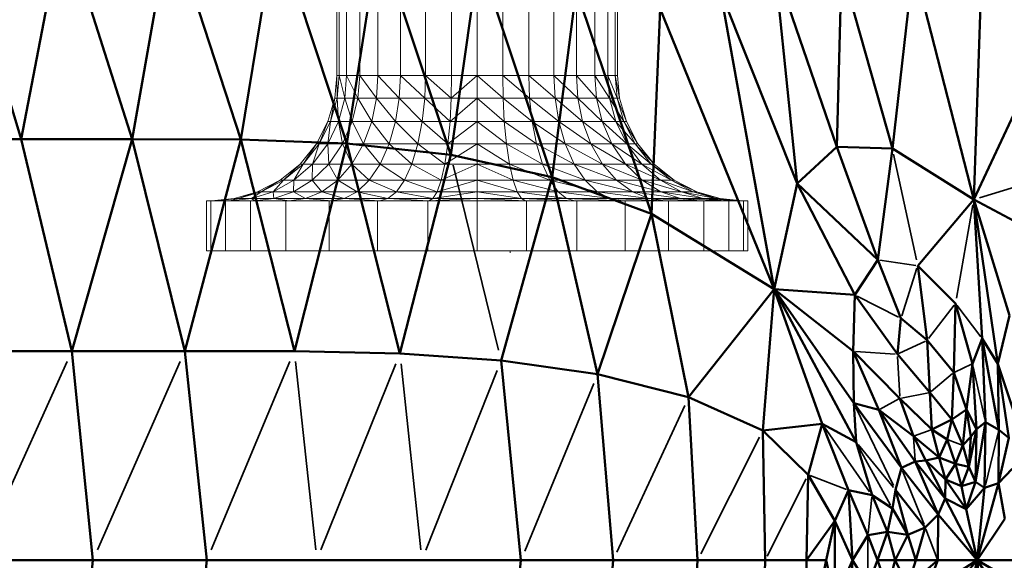
# Model space of a CAD drawing. Units: millimetres. Extents: x 6725 to 10774, y -3737 to -510.
# Drawn here: x 8530 to 8629, y -2288 to -2234 of the extents above; entities that cross this region are included whole.
import ezdxf

# ---------------------------------------------------------------- set-up
doc = ezdxf.new("R2010")
doc.units = ezdxf.units.MM
doc.header["$MEASUREMENT"] = 0
doc.layers.add('MD_Visible', color=7, linetype='Continuous', lineweight=50)
doc.layers.add('MD_Visible Narrow', color=7, linetype='Continuous', lineweight=35)
doc.styles.get("Standard").update_dxf_attribs({"font": 'arial.ttf'})
doc.dimstyles.new('ISO-25$0', dxfattribs={"dimtxt": 2.5, "dimasz": 2.5, "dimexe": 1.25, "dimexo": 0.625, "dimtad": 1, "dimtxsty": 'Standard', "dimcen": 2.5, "dimadec": 0, "dimazin": 0, "dimtfac": 1, "dimtmove": 0, "dimatfit": 3, "dimfxl": 1, "dimarcsym": 0})

# ---------------------------------------------------------------- blocks, each defined once
blk = doc.blocks.new('*D5')
at = {"color": 0, "lineweight": -2, "transparency": 16777216}
for p, q in [((6954.805, -844.211), (6903.805, -844.211)), ((6904.805, -924.211), (6904.805, -3657.008)), ((6954.805, -3737.008), (6903.805, -3737.008))]:
    blk.add_line(p, q, dxfattribs=at)
at = {"color": 0, "transparency": 16777216}
for points in [[(6891.472, -924.211), (6918.139, -924.211), (6904.805, -844.211)], [(6891.472, -3657.008), (6918.139, -3657.008), (6904.805, -3737.008)]]:
    blk.add_solid(points, dxfattribs=at)
at = {"layer": 'Defpoints', "color": 0, "transparency": 16777216}
for p in [(9620.908, -844.211), (6904.805, -3737.008), (9616.15, -3737.008)]:
    blk.add_point(p, dxfattribs=at)
at = {"color": 0, "lineweight": 13, "transparency": 16777216, "insert": (6803.536, -2279.905), "char_height": 120, "attachment_point": 5, "rotation": 90}
blk.add_mtext('290', dxfattribs=at)
blk = doc.blocks.new('*D6')
at = {"color": 0, "lineweight": -2, "transparency": 16777216}
for p, q in [((7005.514, -739.873), (7005.514, -688.873)), ((10773.866, -739.873), (10773.866, -688.873)), ((10693.866, -689.873), (7085.514, -689.873))]:
    blk.add_line(p, q, dxfattribs=at)
at = {"color": 0, "transparency": 16777216}
for points in [[(7085.514, -676.539), (7085.514, -703.206), (7005.514, -689.873)], [(10693.866, -676.539), (10693.866, -703.206), (10773.866, -689.873)]]:
    blk.add_solid(points, dxfattribs=at)
at = {"layer": 'Defpoints', "color": 0, "transparency": 16777216}
for p in [(7005.514, -689.873), (10773.866, -2375.059), (7005.514, -2429.386)]:
    blk.add_point(p, dxfattribs=at)
at = {"color": 0, "lineweight": 13, "transparency": 16777216, "insert": (8912.469, -588.563), "char_height": 120, "attachment_point": 5}
blk.add_mtext('380', dxfattribs=at)
blk = doc.blocks.new('CustomObjectsInViewport6_0')
at = {"layer": 'MD_Visible'}
for p, q in [((1104.984, 1382.635), (1111.636, 1360.904)), ((1111.636, 1360.904), (1115.8, 1382.587)), ((1122.706, 1360.892), (1115.8, 1382.587)), ((1122.706, 1360.892), (1126.485, 1382.487)), ((1133.529, 1360.867), (1126.485, 1382.487)), ((1136.992, 1382.047), (1133.529, 1360.867)), ((1144.114, 1360.469), (1136.992, 1382.047)), ((1206.625, 1354.875), (1207.598, 1382.344)), ((1147.274, 1380.981), (1144.114, 1360.469)), ((1154.466, 1359.338), (1147.274, 1380.981)), ((1157.287, 1379.002), (1154.466, 1359.338)), ((1157.287, 1379.002), (1164.594, 1357.115)), ((1192.965, 1360.119), (1186.783, 1378.193)), ((1186.783, 1378.193), (1189.015, 1356.459)), ((1193.446, 1378.004), (1192.965, 1360.119)), ((1198.512, 1359.984), (1193.446, 1378.004)), ((1200.622, 1378.341), (1198.512, 1359.984)), ((1200.622, 1378.341), (1206.625, 1354.875)), ((1166.985, 1375.823), (1164.594, 1357.115)), ((1174.503, 1353.438), (1166.985, 1375.823)), ((1189.015, 1356.459), (1181.348, 1375.771)), ((1181.348, 1375.771), (1186.71, 1345.916)), ((1175.346, 1373.92), (1174.503, 1353.438)), ((1175.346, 1373.92), (1186.71, 1345.916)), ((1206.625, 1354.875), (1212.486, 1367.388)), ((1100.515, 1360.907), (1111.636, 1360.904)), ((1111.636, 1360.904), (1122.706, 1360.892)), ((1111.636, 1360.904), (1116.67, 1339.74)), ((1116.67, 1339.74), (1122.706, 1360.892)), ((1127.944, 1339.74), (1122.706, 1360.892)), ((1122.706, 1360.892), (1133.529, 1360.867)), ((1127.944, 1339.74), (1133.529, 1360.867)), ((1133.529, 1360.867), (1144.114, 1360.469)), ((1138.869, 1339.74), (1133.529, 1360.867)), ((1138.869, 1339.74), (1144.114, 1360.469)), ((1149.4, 1339.51), (1144.114, 1360.469)), ((1154.466, 1359.338), (1144.114, 1360.469)), ((1192.965, 1360.119), (1189.015, 1356.459)), ((1197.072, 1348.852), (1192.965, 1360.119)), ((1198.512, 1359.984), (1192.965, 1360.119)), ((1149.4, 1339.51), (1154.466, 1359.338)), ((1164.594, 1357.115), (1154.466, 1359.338)), ((1197.072, 1348.852), (1198.512, 1359.984)), ((1206.625, 1354.875), (1198.512, 1359.984)), ((1164.594, 1357.115), (1159.494, 1338.818)), ((1169.107, 1337.435), (1164.594, 1357.115)), ((1174.503, 1353.438), (1164.594, 1357.115)), ((1189.015, 1356.459), (1186.71, 1345.916)), ((1194.755, 1345.359), (1189.015, 1356.459)), ((1197.072, 1348.852), (1189.015, 1356.459)), ((1201.043, 1348.269), (1206.625, 1354.875)), ((1207.465, 1341.001), (1206.625, 1354.875)), ((1209.044, 1338.478), (1206.625, 1354.875)), ((1210.18, 1343.307), (1206.625, 1354.875)), ((1206.625, 1354.875), (1214.393, 1350.71)), ((1169.107, 1337.435), (1174.503, 1353.438)), ((1178.195, 1335.13), (1174.503, 1353.438)), ((1186.71, 1345.916), (1174.503, 1353.438)), ((1194.755, 1345.359), (1197.072, 1348.852)), ((1199.358, 1343.017), (1197.072, 1348.852)), ((1201.043, 1348.269), (1204.804, 1344.509)), ((1201.979, 1340.821), (1201.043, 1348.269)), ((1186.71, 1345.916), (1178.195, 1335.13)), ((1186.71, 1345.916), (1185.59, 1331.816)), ((1191.502, 1332.497), (1186.71, 1345.916)), ((1194.896, 1330.67), (1186.71, 1345.916)), ((1194.658, 1334.55), (1186.71, 1345.916)), ((1194.615, 1339.728), (1186.71, 1345.916)), ((1194.755, 1345.359), (1186.71, 1345.916)), ((1194.615, 1339.728), (1194.755, 1345.359)), ((1199.018, 1339.423), (1194.755, 1345.359)), ((1204.64, 1337.612), (1204.804, 1344.509)), ((1206.491, 1338.471), (1204.804, 1344.509)), ((1199.018, 1339.423), (1199.358, 1343.017)), ((1201.979, 1340.821), (1199.358, 1343.017)), ((1209.044, 1338.478), (1210.18, 1343.307)), ((1202.26, 1335.601), (1201.979, 1340.821)), ((1204.64, 1337.612), (1201.979, 1340.821)), ((1206.491, 1338.471), (1207.465, 1341.001)), ((1207.465, 1341.001), (1209.044, 1338.478)), ((1207.809, 1332.647), (1207.465, 1341.001)), ((1209.122, 1331.885), (1207.465, 1341.001)), ((1105.274, 1339.74), (1116.67, 1339.74)), ((1116.67, 1339.74), (1127.944, 1339.74)), ((1118.782, 1318.86), (1116.67, 1339.74)), ((1130.147, 1318.86), (1127.944, 1339.74)), ((1138.869, 1339.74), (1127.944, 1339.74)), ((1149.4, 1339.51), (1138.869, 1339.74)), ((1159.494, 1338.818), (1149.4, 1339.51)), ((1194.658, 1334.55), (1194.615, 1339.728)), ((1197.179, 1333.898), (1194.615, 1339.728)), ((1199.27, 1335.029), (1194.615, 1339.728)), ((1161.466, 1318.86), (1159.494, 1338.818)), ((1169.107, 1337.435), (1159.494, 1338.818)), ((1202.26, 1335.601), (1199.018, 1339.423)), ((1205.917, 1333.911), (1206.491, 1338.471)), ((1206.891, 1331.939), (1206.491, 1338.471)), ((1209.122, 1331.885), (1209.044, 1338.478)), ((1210.12, 1331.086), (1209.044, 1338.478)), ((1210.574, 1333.879), (1209.044, 1338.478)), ((1204.64, 1337.612), (1204.445, 1332.903)), ((1204.64, 1337.612), (1205.917, 1333.911)), ((1170.665, 1318.86), (1169.107, 1337.435)), ((1178.195, 1335.13), (1169.107, 1337.435)), ((1202.464, 1331.928), (1202.26, 1335.601)), ((1204.445, 1332.903), (1202.26, 1335.601)), ((1179.084, 1318.86), (1178.195, 1335.13)), ((1185.59, 1331.816), (1178.195, 1335.13)), ((1194.896, 1330.67), (1194.658, 1334.55)), ((1199.417, 1328.108), (1194.658, 1334.55)), ((1197.179, 1333.898), (1194.658, 1334.55)), ((1200.627, 1331.246), (1199.27, 1335.029)), ((1202.464, 1331.928), (1199.27, 1335.029)), ((1200.783, 1328.717), (1197.179, 1333.898)), ((1197.179, 1333.898), (1199.417, 1328.108)), ((1200.627, 1331.246), (1197.179, 1333.898)), ((1205.917, 1333.911), (1204.445, 1332.903)), ((1205.917, 1333.911), (1205.539, 1330.341)), ((1205.917, 1333.911), (1206.324, 1331.18)), ((1206.891, 1331.939), (1205.917, 1333.911)), ((1204.445, 1332.903), (1202.464, 1331.928)), ((1204.445, 1332.903), (1203.988, 1330.917)), ((1205.539, 1330.341), (1204.445, 1332.903)), ((1207.809, 1332.647), (1206.791, 1326.695)), ((1207.809, 1332.647), (1206.891, 1331.939)), ((1207.714, 1326.088), (1207.809, 1332.647)), ((1209.122, 1331.885), (1207.809, 1332.647)), ((1185.59, 1331.816), (1191.502, 1332.497)), ((1185.814, 1318.86), (1185.59, 1331.816)), ((1190.126, 1327.407), (1185.59, 1331.816)), ((1190.126, 1327.407), (1191.502, 1332.497)), ((1191.502, 1332.497), (1194.896, 1330.67)), ((1194.152, 1325.847), (1191.502, 1332.497)), ((1203.17, 1329.124), (1202.464, 1331.928)), ((1203.988, 1330.917), (1202.464, 1331.928)), ((1206.891, 1331.939), (1206.127, 1328.181)), ((1206.324, 1331.18), (1206.891, 1331.939)), ((1206.791, 1326.695), (1206.891, 1331.939)), ((1209.081, 1326.57), (1209.122, 1331.885)), ((1210.12, 1331.086), (1209.122, 1331.885)), ((1196.486, 1325.353), (1194.896, 1330.67)), ((1201.857, 1328.829), (1200.627, 1331.246)), ((1203.17, 1329.124), (1200.627, 1331.246)), ((1203.17, 1329.124), (1203.988, 1330.917)), ((1204.808, 1328.499), (1203.988, 1330.917)), ((1206.324, 1331.18), (1205.539, 1330.341)), ((1206.324, 1331.18), (1206.127, 1328.181)), ((1210.12, 1331.086), (1209.081, 1326.57)), ((1205.539, 1330.341), (1204.808, 1328.499)), ((1206.127, 1328.181), (1205.539, 1330.341)), ((1199.417, 1328.108), (1200.783, 1328.717)), ((1201.857, 1328.829), (1200.783, 1328.717)), ((1203.767, 1325.032), (1200.783, 1328.717)), ((1200.783, 1328.717), (1203.093, 1323.444)), ((1201.857, 1328.829), (1203.17, 1329.124)), ((1203.767, 1325.032), (1201.857, 1328.829)), ((1203.798, 1326.916), (1201.857, 1328.829)), ((1203.798, 1326.916), (1203.17, 1329.124)), ((1204.808, 1328.499), (1203.17, 1329.124)), ((1199.417, 1328.108), (1198.82, 1325.89)), ((1199.417, 1328.108), (1203.093, 1323.444)), ((1204.808, 1328.499), (1203.798, 1326.916)), ((1205.391, 1326.277), (1204.808, 1328.499)), ((1206.127, 1328.181), (1204.808, 1328.499)), ((1206.127, 1328.181), (1205.391, 1326.277)), ((1206.791, 1326.695), (1206.127, 1328.181)), ((1210.456, 1327.986), (1209.081, 1326.57)), ((1189.942, 1318.86), (1190.126, 1327.407)), ((1192.785, 1322.792), (1190.126, 1327.407)), ((1203.767, 1325.032), (1203.798, 1326.916)), ((1205.391, 1326.277), (1203.798, 1326.916)), ((1203.798, 1326.916), (1205.86, 1323.979)), ((1206.791, 1326.695), (1205.391, 1326.277)), ((1205.86, 1323.979), (1206.791, 1326.695)), ((1207.714, 1326.088), (1206.791, 1326.695)), ((1194.152, 1325.847), (1192.785, 1322.792)), ((1196.081, 1321.363), (1194.152, 1325.847)), ((1194.152, 1325.847), (1194.552, 1318.86)), ((1196.486, 1325.353), (1194.152, 1325.847)), ((1198.82, 1325.89), (1198.52, 1324.019)), ((1201.79, 1322.122), (1198.82, 1325.89)), ((1198.82, 1325.89), (1200.04, 1321.42)), ((1205.86, 1323.979), (1205.391, 1326.277)), ((1207.714, 1326.088), (1205.86, 1323.979)), ((1209.081, 1326.57), (1206.982, 1318.86)), ((1206.982, 1318.86), (1207.714, 1326.088)), ((1209.081, 1326.57), (1207.714, 1326.088)), ((1209.734, 1323.015), (1209.081, 1326.57)), ((1198.024, 1321.692), (1196.486, 1325.353)), ((1198.52, 1324.019), (1196.486, 1325.353)), ((1203.767, 1325.032), (1203.093, 1323.444)), ((1206.982, 1318.86), (1203.767, 1325.032)), ((1203.767, 1325.032), (1205.86, 1323.979)), ((1198.52, 1324.019), (1198.024, 1321.692)), ((1198.52, 1324.019), (1200.04, 1321.42)), ((1206.982, 1318.86), (1205.86, 1323.979)), ((1192.785, 1322.792), (1189.942, 1318.86)), ((1191.916, 1318.86), (1192.785, 1322.792)), ((1194.552, 1318.86), (1192.785, 1322.792)), ((1192.785, 1322.792), (1192.785, 1314.927)), ((1203.093, 1323.444), (1201.79, 1322.122)), ((1203.093, 1323.444), (1203.036, 1318.86)), ((1203.093, 1323.444), (1206.982, 1318.86)), ((1209.734, 1323.015), (1206.982, 1318.86)), ((1201.79, 1322.122), (1200.04, 1321.42)), ((1201.79, 1322.122), (1200.865, 1318.86)), ((1196.081, 1321.363), (1194.552, 1318.86)), ((1198.024, 1321.692), (1196.081, 1321.363)), ((1197.018, 1318.86), (1196.081, 1321.363)), ((1198.024, 1321.692), (1197.018, 1318.86)), ((1198.778, 1318.86), (1198.024, 1321.692)), ((1200.04, 1321.42), (1198.024, 1321.692)), ((1200.04, 1321.42), (1198.778, 1318.86)), ((1200.04, 1321.42), (1200.865, 1318.86)), ((1118.782, 1318.86), (1107.262, 1318.86)), ((1116.67, 1297.979), (1118.782, 1318.86)), ((1130.147, 1318.86), (1118.782, 1318.86)), ((1130.147, 1318.86), (1127.944, 1297.979)), ((1141.112, 1318.86), (1130.147, 1318.86)), ((1151.584, 1318.86), (1141.112, 1318.86)), ((1161.466, 1318.86), (1151.584, 1318.86)), ((1159.494, 1298.901), (1161.466, 1318.86)), ((1170.665, 1318.86), (1161.466, 1318.86)), ((1170.665, 1318.86), (1169.107, 1300.284)), ((1179.084, 1318.86), (1170.665, 1318.86)), ((1179.084, 1318.86), (1178.195, 1302.589)), ((1179.084, 1318.86), (1185.814, 1318.86)), ((1185.814, 1318.86), (1185.59, 1305.903)), ((1185.814, 1318.86), (1189.942, 1318.86)), ((1189.942, 1318.86), (1191.916, 1318.86)), ((1189.942, 1318.86), (1190.126, 1310.312)), ((1191.916, 1318.86), (1190.126, 1310.312)), ((1191.916, 1318.86), (1192.785, 1314.927)), ((1194.552, 1318.86), (1192.785, 1314.927)), ((1194.152, 1311.872), (1194.552, 1318.86)), ((1196.081, 1316.356), (1194.552, 1318.86)), ((1196.081, 1316.356), (1197.018, 1318.86)), ((1198.024, 1316.027), (1197.018, 1318.86)), ((1198.778, 1318.86), (1197.018, 1318.86)), ((1198.024, 1316.027), (1198.778, 1318.86)), ((1200.04, 1316.299), (1198.778, 1318.86)), ((1200.865, 1318.86), (1198.778, 1318.86)), ((1200.04, 1316.299), (1200.865, 1318.86)), ((1200.04, 1316.299), (1203.036, 1318.86)), ((1200.865, 1318.86), (1203.036, 1318.86)), ((1201.79, 1315.597), (1203.036, 1318.86)), ((1201.79, 1315.597), (1206.982, 1318.86)), ((1203.036, 1318.86), (1206.982, 1318.86)), ((1203.093, 1314.276), (1206.982, 1318.86)), ((1205.86, 1313.74), (1206.982, 1318.86)), ((1206.791, 1311.025), (1206.982, 1318.86)), ((1207.714, 1311.631), (1206.982, 1318.86)), ((1209.734, 1314.704), (1206.982, 1318.86)), ((1211.891, 1316.017), (1206.982, 1318.86)), ((1211.26, 1318.86), (1206.982, 1318.86))]:
    blk.add_line(p, q, dxfattribs=at)
at = {"layer": 'MD_Visible Narrow'}
for p, q in [((1200.917, 1348.855), (1198.638, 1359.398)), ((1159.242, 1339.844), (1154.718, 1358.312)), ((1217.293, 1358.103), (1207.187, 1355.045)), ((1204.895, 1345.028), (1206.534, 1354.357)), ((1197.27, 1348.823), (1200.845, 1348.299)), ((1199.442, 1343.28), (1200.959, 1348.007)), ((1199.127, 1343.134), (1194.985, 1345.242)), ((1202.12, 1341.006), (1204.663, 1344.325)), ((1204.937, 1344.334), (1207.332, 1341.176)), ((1201.831, 1340.751), (1199.166, 1339.493)), ((1198.798, 1339.438), (1194.835, 1339.713)), ((1107.733, 1319.904), (1116.2, 1338.696)), ((1119.24, 1319.904), (1127.486, 1338.696)), ((1130.583, 1319.904), (1138.433, 1338.696)), ((1141, 1319.904), (1138.981, 1338.696)), ((1141.526, 1319.892), (1148.986, 1338.477)), ((1151.474, 1319.892), (1149.509, 1338.477)), ((1199.257, 1335.249), (1199.031, 1339.203)), ((1159.098, 1337.82), (1151.979, 1319.858)), ((1204.521, 1337.511), (1202.379, 1335.701)), ((1206.398, 1338.428), (1204.732, 1337.655)), ((1207.743, 1332.938), (1206.557, 1338.18)), ((1161.848, 1319.789), (1168.725, 1336.506)), ((1202.11, 1335.572), (1199.419, 1335.058)), ((1199.165, 1334.973), (1197.283, 1333.955)), ((1177.818, 1334.317), (1171.041, 1319.673)), ((1198.612, 1326.323), (1194.866, 1334.117)), ((1196.237, 1325.71), (1191.751, 1332.14)), ((1200.718, 1331.28), (1202.372, 1331.894)), ((1209.051, 1331.595), (1207.785, 1326.378)), ((1185.265, 1331.169), (1179.409, 1319.508)), ((1200.775, 1328.844), (1200.634, 1331.12)), ((1205.462, 1330.369), (1204.066, 1330.888)), ((1198.339, 1324.351), (1195.077, 1330.337)), ((1198.624, 1326.129), (1195.092, 1330.431)), ((1199.536, 1327.809), (1201.672, 1322.422)), ((1186.029, 1319.287), (1189.91, 1326.98)), ((1193.951, 1325.925), (1190.327, 1327.329)), ((1196.466, 1325.153), (1196.101, 1321.563)), ((1202.974, 1319.023), (1201.852, 1321.959)), ((1196.081, 1321.113), (1196.081, 1316.607))]:
    blk.add_line(p, q, dxfattribs=at)

msp = doc.modelspace()

# ---------------------------------------------------------------- linework, layer by layer
at = {"lineweight": 13}
for p, q in [((8562.066, -2239.534), (8562.066, -2228.034)), ((8562.3, -2239.534), (8562.3, -2228.034)), ((8563.049, -2239.534), (8563.049, -2228.034)), ((8564.348, -2239.534), (8564.348, -2228.034)), ((8566.167, -2239.534), (8566.167, -2228.034)), ((8568.405, -2239.534), (8568.405, -2228.034)), ((8570.913, -2239.534), (8570.913, -2228.034)), ((8573.519, -2239.534), (8573.519, -2228.034)), ((8576.066, -2239.534), (8576.066, -2228.034)), ((8578.614, -2228.034), (8578.614, -2239.534)), ((8581.22, -2228.034), (8581.22, -2239.534)), ((8583.727, -2228.034), (8583.727, -2239.534)), ((8585.966, -2228.034), (8585.966, -2239.534)), ((8587.784, -2228.034), (8587.784, -2239.534)), ((8589.084, -2228.034), (8589.084, -2239.534)), ((8589.833, -2228.034), (8589.833, -2239.534)), ((8590.066, -2228.034), (8590.066, -2239.534)), ((8562.066, -2239.534), (8561.857, -2241.809)), ((8562.3, -2239.534), (8562.066, -2239.534)), ((8562.066, -2239.534), (8562.095, -2241.809)), ((8562.3, -2239.534), (8562.095, -2241.809)), ((8563.049, -2239.534), (8562.3, -2239.534)), ((8562.3, -2239.534), (8562.855, -2241.809)), ((8563.049, -2239.534), (8562.855, -2241.809)), ((8564.348, -2239.534), (8563.049, -2239.534)), ((8563.049, -2239.534), (8564.174, -2241.809)), ((8564.348, -2239.534), (8564.174, -2241.809)), ((8566.167, -2239.534), (8564.348, -2239.534)), ((8564.348, -2239.534), (8566.019, -2241.809)), ((8566.167, -2239.534), (8566.019, -2241.809)), ((8568.405, -2239.534), (8566.167, -2239.534)), ((8566.167, -2239.534), (8568.291, -2241.809)), ((8568.405, -2239.534), (8568.291, -2241.809)), ((8570.913, -2239.534), (8568.405, -2239.534)), ((8568.405, -2239.534), (8570.836, -2241.809)), ((8570.913, -2239.534), (8570.836, -2241.809)), ((8573.519, -2239.534), (8570.913, -2239.534)), ((8570.913, -2239.534), (8573.481, -2241.809)), ((8573.519, -2239.534), (8573.481, -2241.809)), ((8576.066, -2239.534), (8573.481, -2241.809)), ((8576.066, -2239.534), (8573.519, -2239.534)), ((8576.066, -2241.809), (8576.066, -2239.534)), ((8576.066, -2239.534), (8578.614, -2239.534)), ((8576.066, -2239.534), (8578.652, -2241.809)), ((8578.614, -2239.534), (8578.652, -2241.809)), ((8578.614, -2239.534), (8581.22, -2239.534)), ((8578.614, -2239.534), (8581.296, -2241.809)), ((8581.22, -2239.534), (8583.727, -2239.534)), ((8581.22, -2239.534), (8581.296, -2241.809)), ((8581.22, -2239.534), (8583.841, -2241.809)), ((8583.727, -2239.534), (8585.966, -2239.534)), ((8583.727, -2239.534), (8583.841, -2241.809)), ((8583.727, -2239.534), (8586.113, -2241.809)), ((8585.966, -2239.534), (8587.784, -2239.534)), ((8585.966, -2239.534), (8587.959, -2241.809)), ((8585.966, -2239.534), (8586.113, -2241.809)), ((8587.784, -2239.534), (8589.084, -2239.534)), ((8587.784, -2239.534), (8589.277, -2241.809)), ((8587.784, -2239.534), (8587.959, -2241.809)), ((8589.084, -2239.534), (8590.038, -2241.809)), ((8589.833, -2239.534), (8589.084, -2239.534)), ((8589.084, -2239.534), (8589.277, -2241.809)), ((8589.833, -2239.534), (8590.275, -2241.809)), ((8590.066, -2239.534), (8589.833, -2239.534)), ((8589.833, -2239.534), (8590.038, -2241.809)), ((8590.066, -2239.534), (8590.275, -2241.809)), ((8561.857, -2241.809), (8561.188, -2244.135)), ((8561.857, -2241.809), (8561.437, -2244.135)), ((8562.095, -2241.809), (8561.437, -2244.135)), ((8562.095, -2241.809), (8561.857, -2241.809)), ((8562.855, -2241.809), (8562.095, -2241.809)), ((8562.095, -2241.809), (8562.233, -2244.135)), ((8562.855, -2241.809), (8562.233, -2244.135)), ((8564.174, -2241.809), (8562.855, -2241.809)), ((8562.855, -2241.809), (8563.614, -2244.135)), ((8564.174, -2241.809), (8563.614, -2244.135)), ((8566.019, -2241.809), (8564.174, -2241.809)), ((8564.174, -2241.809), (8565.546, -2244.135)), ((8566.019, -2241.809), (8565.546, -2244.135)), ((8568.291, -2241.809), (8566.019, -2241.809)), ((8566.019, -2241.809), (8567.925, -2244.135)), ((8568.291, -2241.809), (8567.925, -2244.135)), ((8570.836, -2241.809), (8568.291, -2241.809)), ((8568.291, -2241.809), (8570.59, -2244.135)), ((8570.836, -2241.809), (8570.59, -2244.135)), ((8573.481, -2241.809), (8570.836, -2241.809)), ((8573.359, -2244.135), (8570.836, -2241.809)), ((8573.359, -2244.135), (8573.481, -2241.809)), ((8576.066, -2241.809), (8573.359, -2244.135)), ((8576.066, -2241.809), (8573.481, -2241.809)), ((8576.066, -2241.809), (8578.652, -2241.809)), ((8576.066, -2244.135), (8576.066, -2241.809)), ((8576.066, -2241.809), (8578.773, -2244.135)), ((8578.652, -2241.809), (8578.773, -2244.135)), ((8581.296, -2241.809), (8578.652, -2241.809)), ((8578.652, -2241.809), (8581.542, -2244.135)), ((8581.296, -2241.809), (8581.542, -2244.135)), ((8583.841, -2241.809), (8581.296, -2241.809)), ((8581.296, -2241.809), (8584.208, -2244.135)), ((8586.113, -2241.809), (8583.841, -2241.809)), ((8583.841, -2241.809), (8584.208, -2244.135)), ((8583.841, -2241.809), (8586.586, -2244.135)), ((8587.959, -2241.809), (8586.113, -2241.809)), ((8586.113, -2241.809), (8586.586, -2244.135)), ((8586.113, -2241.809), (8588.519, -2244.135)), ((8589.277, -2241.809), (8587.959, -2241.809)), ((8587.959, -2241.809), (8589.899, -2244.135)), ((8587.959, -2241.809), (8588.519, -2244.135)), ((8589.277, -2241.809), (8590.695, -2244.135)), ((8590.038, -2241.809), (8589.277, -2241.809)), ((8589.277, -2241.809), (8589.899, -2244.135)), ((8590.038, -2241.809), (8590.944, -2244.135)), ((8590.275, -2241.809), (8590.038, -2241.809)), ((8590.038, -2241.809), (8590.695, -2244.135)), ((8590.275, -2241.809), (8590.944, -2244.135)), ((8561.188, -2244.135), (8560.029, -2246.374)), ((8561.188, -2244.135), (8560.296, -2246.374)), ((8561.437, -2244.135), (8560.296, -2246.374)), ((8561.437, -2244.135), (8561.155, -2246.374)), ((8562.233, -2244.135), (8561.155, -2246.374)), ((8561.188, -2244.135), (8561.437, -2244.135)), ((8561.437, -2244.135), (8562.233, -2244.135)), ((8562.233, -2244.135), (8563.614, -2244.135)), ((8562.233, -2244.135), (8562.643, -2246.374)), ((8563.614, -2244.135), (8562.643, -2246.374)), ((8563.614, -2244.135), (8565.546, -2244.135)), ((8563.614, -2244.135), (8564.726, -2246.374)), ((8565.546, -2244.135), (8564.726, -2246.374)), ((8565.546, -2244.135), (8567.925, -2244.135)), ((8565.546, -2244.135), (8567.291, -2246.374)), ((8567.925, -2244.135), (8567.291, -2246.374)), ((8567.925, -2244.135), (8570.59, -2244.135)), ((8567.925, -2244.135), (8570.163, -2246.374)), ((8570.59, -2244.135), (8570.163, -2246.374)), ((8573.359, -2244.135), (8570.59, -2244.135)), ((8573.148, -2246.374), (8570.59, -2244.135)), ((8573.359, -2244.135), (8573.148, -2246.374)), ((8576.066, -2244.135), (8573.148, -2246.374)), ((8576.066, -2244.135), (8573.359, -2244.135)), ((8576.066, -2244.135), (8578.773, -2244.135)), ((8576.066, -2244.135), (8576.066, -2246.374)), ((8576.066, -2244.135), (8578.984, -2246.374)), ((8578.773, -2244.135), (8581.542, -2244.135)), ((8578.773, -2244.135), (8578.984, -2246.374)), ((8578.773, -2244.135), (8581.97, -2246.374)), ((8581.542, -2244.135), (8581.97, -2246.374)), ((8581.542, -2244.135), (8584.208, -2244.135)), ((8581.542, -2244.135), (8584.842, -2246.374)), ((8584.208, -2244.135), (8584.842, -2246.374)), ((8584.208, -2244.135), (8586.586, -2244.135)), ((8584.208, -2244.135), (8587.407, -2246.374)), ((8586.586, -2244.135), (8588.519, -2244.135)), ((8586.586, -2244.135), (8587.407, -2246.374)), ((8586.586, -2244.135), (8589.49, -2246.374)), ((8588.519, -2244.135), (8589.899, -2244.135)), ((8588.519, -2244.135), (8589.49, -2246.374)), ((8588.519, -2244.135), (8590.978, -2246.374)), ((8589.899, -2244.135), (8591.836, -2246.374)), ((8589.899, -2244.135), (8590.695, -2244.135)), ((8589.899, -2244.135), (8590.978, -2246.374)), ((8590.695, -2244.135), (8592.104, -2246.374)), ((8590.695, -2244.135), (8590.944, -2244.135)), ((8590.695, -2244.135), (8591.836, -2246.374)), ((8590.944, -2244.135), (8592.104, -2246.374)), ((8560.029, -2246.374), (8558.405, -2248.373)), ((8560.029, -2246.374), (8558.7, -2248.373)), ((8560.296, -2246.374), (8558.7, -2248.373)), ((8560.296, -2246.374), (8559.645, -2248.373)), ((8561.155, -2246.374), (8559.645, -2248.373)), ((8560.029, -2246.374), (8560.296, -2246.374)), ((8560.296, -2246.374), (8561.155, -2246.374)), ((8561.155, -2246.374), (8562.643, -2246.374)), ((8561.155, -2246.374), (8561.284, -2248.373)), ((8562.643, -2246.374), (8561.284, -2248.373)), ((8562.643, -2246.374), (8564.726, -2246.374)), ((8562.643, -2246.374), (8563.578, -2248.373)), ((8564.726, -2246.374), (8563.578, -2248.373)), ((8564.726, -2246.374), (8567.291, -2246.374)), ((8564.726, -2246.374), (8566.402, -2248.373)), ((8567.291, -2246.374), (8566.402, -2248.373)), ((8567.291, -2246.374), (8570.163, -2246.374)), ((8567.291, -2246.374), (8569.565, -2248.373)), ((8570.163, -2246.374), (8569.565, -2248.373)), ((8573.148, -2246.374), (8570.163, -2246.374)), ((8572.853, -2248.373), (8570.163, -2246.374)), ((8573.148, -2246.374), (8572.853, -2248.373)), ((8576.066, -2246.374), (8572.853, -2248.373)), ((8576.066, -2246.374), (8573.148, -2246.374)), ((8576.066, -2246.374), (8578.984, -2246.374)), ((8576.066, -2246.374), (8576.066, -2248.373)), ((8576.066, -2246.374), (8579.28, -2248.373)), ((8578.984, -2246.374), (8581.97, -2246.374)), ((8578.984, -2246.374), (8579.28, -2248.373)), ((8578.984, -2246.374), (8582.567, -2248.373)), ((8581.97, -2246.374), (8584.842, -2246.374)), ((8581.97, -2246.374), (8582.567, -2248.373)), ((8581.97, -2246.374), (8585.73, -2248.373)), ((8584.842, -2246.374), (8585.73, -2248.373)), ((8584.842, -2246.374), (8587.407, -2246.374)), ((8584.842, -2246.374), (8588.555, -2248.373)), ((8587.407, -2246.374), (8588.555, -2248.373)), ((8587.407, -2246.374), (8589.49, -2246.374)), ((8587.407, -2246.374), (8590.849, -2248.373)), ((8589.49, -2246.374), (8590.978, -2246.374)), ((8589.49, -2246.374), (8590.849, -2248.373)), ((8589.49, -2246.374), (8592.487, -2248.373)), ((8590.978, -2246.374), (8593.433, -2248.373)), ((8590.978, -2246.374), (8591.836, -2246.374)), ((8590.978, -2246.374), (8592.487, -2248.373)), ((8591.836, -2246.374), (8593.728, -2248.373)), ((8591.836, -2246.374), (8592.104, -2246.374)), ((8591.836, -2246.374), (8593.433, -2248.373)), ((8592.104, -2246.374), (8593.728, -2248.373)), ((8558.405, -2248.373), (8556.406, -2249.997)), ((8558.405, -2248.373), (8556.734, -2249.997)), ((8558.7, -2248.373), (8556.734, -2249.997)), ((8558.7, -2248.373), (8557.787, -2249.997)), ((8559.645, -2248.373), (8557.787, -2249.997)), ((8558.405, -2248.373), (8558.7, -2248.373)), ((8558.7, -2248.373), (8559.645, -2248.373)), ((8559.645, -2248.373), (8559.611, -2249.997)), ((8561.284, -2248.373), (8559.611, -2249.997)), ((8559.645, -2248.373), (8561.284, -2248.373)), ((8561.284, -2248.373), (8563.578, -2248.373)), ((8561.284, -2248.373), (8562.165, -2249.997)), ((8563.578, -2248.373), (8562.165, -2249.997)), ((8563.578, -2248.373), (8566.402, -2248.373)), ((8563.578, -2248.373), (8565.308, -2249.997)), ((8566.402, -2248.373), (8565.308, -2249.997)), ((8566.402, -2248.373), (8569.565, -2248.373)), ((8566.402, -2248.373), (8568.83, -2249.997)), ((8569.565, -2248.373), (8568.83, -2249.997)), ((8572.853, -2248.373), (8569.565, -2248.373)), ((8572.489, -2249.997), (8569.565, -2248.373)), ((8572.853, -2248.373), (8572.489, -2249.997)), ((8576.066, -2248.373), (8572.489, -2249.997)), ((8576.066, -2248.373), (8572.853, -2248.373)), ((8576.066, -2248.373), (8579.28, -2248.373)), ((8576.066, -2248.373), (8576.066, -2249.997)), ((8576.066, -2248.373), (8579.644, -2249.997)), ((8579.28, -2248.373), (8582.567, -2248.373)), ((8579.28, -2248.373), (8579.644, -2249.997)), ((8579.28, -2248.373), (8583.303, -2249.997)), ((8582.567, -2248.373), (8585.73, -2248.373)), ((8582.567, -2248.373), (8583.303, -2249.997)), ((8582.567, -2248.373), (8586.824, -2249.997)), ((8585.73, -2248.373), (8588.555, -2248.373)), ((8585.73, -2248.373), (8586.824, -2249.997)), ((8585.73, -2248.373), (8589.968, -2249.997)), ((8588.555, -2248.373), (8589.968, -2249.997)), ((8588.555, -2248.373), (8590.849, -2248.373)), ((8588.555, -2248.373), (8592.522, -2249.997)), ((8590.849, -2248.373), (8592.522, -2249.997)), ((8590.849, -2248.373), (8592.487, -2248.373)), ((8590.849, -2248.373), (8594.346, -2249.997)), ((8592.487, -2248.373), (8595.398, -2249.997)), ((8592.487, -2248.373), (8593.433, -2248.373)), ((8592.487, -2248.373), (8594.346, -2249.997)), ((8593.433, -2248.373), (8595.726, -2249.997)), ((8593.433, -2248.373), (8593.728, -2248.373)), ((8593.433, -2248.373), (8595.398, -2249.997)), ((8593.728, -2248.373), (8595.726, -2249.997)), ((8556.406, -2249.997), (8554.167, -2251.157)), ((8556.406, -2249.997), (8554.533, -2251.157)), ((8556.734, -2249.997), (8554.533, -2251.157)), ((8556.734, -2249.997), (8555.705, -2251.157)), ((8557.787, -2249.997), (8555.705, -2251.157)), ((8556.406, -2249.997), (8556.734, -2249.997)), ((8556.734, -2249.997), (8557.787, -2249.997)), ((8557.787, -2249.997), (8557.737, -2251.157)), ((8559.611, -2249.997), (8557.737, -2251.157)), ((8557.787, -2249.997), (8559.611, -2249.997)), ((8559.611, -2249.997), (8562.165, -2249.997)), ((8559.611, -2249.997), (8560.582, -2251.157)), ((8562.165, -2249.997), (8560.582, -2251.157)), ((8562.165, -2249.997), (8565.308, -2249.997)), ((8562.165, -2249.997), (8564.083, -2251.157)), ((8565.308, -2249.997), (8564.083, -2251.157)), ((8565.308, -2249.997), (8568.83, -2249.997)), ((8565.308, -2249.997), (8568.005, -2251.157)), ((8568.83, -2249.997), (8568.005, -2251.157)), ((8572.489, -2249.997), (8568.83, -2249.997)), ((8572.082, -2251.157), (8568.83, -2249.997)), ((8572.489, -2249.997), (8572.082, -2251.157)), ((8576.066, -2249.997), (8572.082, -2251.157)), ((8576.066, -2249.997), (8572.489, -2249.997)), ((8576.066, -2249.997), (8579.644, -2249.997)), ((8576.066, -2249.997), (8576.066, -2251.157)), ((8576.066, -2249.997), (8580.051, -2251.157)), ((8579.644, -2249.997), (8583.303, -2249.997)), ((8579.644, -2249.997), (8580.051, -2251.157)), ((8579.644, -2249.997), (8584.127, -2251.157)), ((8583.303, -2249.997), (8586.824, -2249.997)), ((8583.303, -2249.997), (8584.127, -2251.157)), ((8583.303, -2249.997), (8588.049, -2251.157)), ((8586.824, -2249.997), (8589.968, -2249.997)), ((8586.824, -2249.997), (8588.049, -2251.157)), ((8586.824, -2249.997), (8591.551, -2251.157)), ((8589.968, -2249.997), (8592.522, -2249.997)), ((8589.968, -2249.997), (8591.551, -2251.157)), ((8589.968, -2249.997), (8594.396, -2251.157)), ((8592.522, -2249.997), (8594.396, -2251.157)), ((8592.522, -2249.997), (8594.346, -2249.997)), ((8592.522, -2249.997), (8596.428, -2251.157)), ((8594.346, -2249.997), (8596.428, -2251.157)), ((8594.346, -2249.997), (8595.398, -2249.997)), ((8594.346, -2249.997), (8597.6, -2251.157)), ((8595.398, -2249.997), (8597.965, -2251.157)), ((8595.398, -2249.997), (8595.726, -2249.997)), ((8595.398, -2249.997), (8597.6, -2251.157)), ((8595.726, -2249.997), (8597.965, -2251.157)), ((8551.841, -2251.825), (8554.167, -2251.157)), ((8552.245, -2251.825), (8554.533, -2251.157)), ((8552.245, -2251.825), (8554.167, -2251.157)), ((8553.542, -2251.825), (8554.533, -2251.157)), ((8553.542, -2251.825), (8555.705, -2251.157)), ((8554.167, -2251.157), (8554.533, -2251.157)), ((8554.533, -2251.157), (8555.705, -2251.157)), ((8555.705, -2251.157), (8557.737, -2251.157)), ((8555.79, -2251.825), (8555.705, -2251.157)), ((8555.79, -2251.825), (8557.737, -2251.157)), ((8557.737, -2251.157), (8560.582, -2251.157)), ((8558.936, -2251.825), (8557.737, -2251.157)), ((8558.936, -2251.825), (8560.582, -2251.157)), ((8560.582, -2251.157), (8564.083, -2251.157)), ((8562.81, -2251.825), (8560.582, -2251.157)), ((8562.81, -2251.825), (8564.083, -2251.157)), ((8564.083, -2251.157), (8568.005, -2251.157)), ((8567.149, -2251.825), (8564.083, -2251.157)), ((8567.149, -2251.825), (8568.005, -2251.157)), ((8572.082, -2251.157), (8568.005, -2251.157)), ((8571.658, -2251.825), (8568.005, -2251.157)), ((8571.658, -2251.825), (8572.082, -2251.157)), ((8576.066, -2251.157), (8571.658, -2251.825)), ((8576.066, -2251.157), (8572.082, -2251.157)), ((8576.066, -2251.157), (8576.066, -2251.825)), ((8576.066, -2251.157), (8580.051, -2251.157)), ((8576.066, -2251.157), (8580.475, -2251.825)), ((8580.051, -2251.157), (8584.127, -2251.157)), ((8580.051, -2251.157), (8580.475, -2251.825)), ((8580.051, -2251.157), (8584.983, -2251.825)), ((8584.127, -2251.157), (8588.049, -2251.157)), ((8584.983, -2251.825), (8584.127, -2251.157)), ((8589.323, -2251.825), (8584.127, -2251.157)), ((8588.049, -2251.157), (8591.551, -2251.157)), ((8589.323, -2251.825), (8588.049, -2251.157)), ((8593.196, -2251.825), (8588.049, -2251.157)), ((8591.551, -2251.157), (8594.396, -2251.157)), ((8593.196, -2251.825), (8591.551, -2251.157)), ((8596.343, -2251.825), (8591.551, -2251.157)), ((8594.396, -2251.157), (8596.428, -2251.157)), ((8596.343, -2251.825), (8594.396, -2251.157)), ((8598.591, -2251.825), (8594.396, -2251.157)), ((8598.591, -2251.825), (8596.428, -2251.157)), ((8596.428, -2251.157), (8597.6, -2251.157)), ((8599.887, -2251.825), (8596.428, -2251.157)), ((8600.292, -2251.825), (8597.6, -2251.157)), ((8597.6, -2251.157), (8597.965, -2251.157)), ((8599.887, -2251.825), (8597.6, -2251.157)), ((8600.292, -2251.825), (8597.965, -2251.157)), ((8549.517, -2252.034), (8549.066, -2252.034)), ((8549.066, -2257.034), (8549.066, -2252.034)), ((8550.962, -2252.034), (8549.517, -2252.034)), ((8549.517, -2257.034), (8549.517, -2252.034)), ((8549.566, -2252.034), (8551.841, -2251.825)), ((8550.009, -2252.034), (8552.245, -2251.825)), ((8550.009, -2252.034), (8551.841, -2251.825)), ((8550.962, -2257.034), (8550.962, -2252.034)), ((8553.467, -2252.034), (8550.962, -2252.034)), ((8551.427, -2252.034), (8553.542, -2251.825)), ((8551.427, -2252.034), (8552.245, -2251.825)), ((8551.841, -2251.825), (8552.245, -2251.825)), ((8552.245, -2251.825), (8553.542, -2251.825)), ((8553.467, -2257.034), (8553.467, -2252.034)), ((8556.975, -2252.034), (8553.467, -2252.034)), ((8553.542, -2251.825), (8555.79, -2251.825)), ((8553.886, -2252.034), (8553.542, -2251.825)), ((8553.886, -2252.034), (8555.79, -2251.825)), ((8555.79, -2251.825), (8558.936, -2251.825)), ((8557.328, -2252.034), (8555.79, -2251.825)), ((8556.975, -2257.034), (8556.975, -2252.034)), ((8561.292, -2252.034), (8556.975, -2252.034)), ((8557.328, -2252.034), (8558.936, -2251.825)), ((8558.936, -2251.825), (8562.81, -2251.825)), ((8561.565, -2252.034), (8558.936, -2251.825)), ((8561.292, -2257.034), (8561.292, -2252.034)), ((8566.128, -2252.034), (8561.292, -2252.034)), ((8561.565, -2252.034), (8562.81, -2251.825)), ((8567.149, -2251.825), (8562.81, -2251.825)), ((8566.312, -2252.034), (8562.81, -2251.825)), ((8566.128, -2257.034), (8566.128, -2252.034)), ((8571.153, -2252.034), (8566.128, -2252.034)), ((8566.312, -2252.034), (8567.149, -2251.825)), ((8567.149, -2251.825), (8571.658, -2251.825)), ((8571.244, -2252.034), (8567.149, -2251.825)), ((8571.153, -2257.034), (8571.153, -2252.034)), ((8576.066, -2252.034), (8571.153, -2252.034)), ((8571.244, -2252.034), (8571.658, -2251.825)), ((8576.066, -2251.825), (8571.244, -2252.034)), ((8576.066, -2251.825), (8571.658, -2251.825)), ((8576.066, -2251.825), (8576.066, -2252.034)), ((8576.066, -2251.825), (8580.475, -2251.825)), ((8576.066, -2251.825), (8580.888, -2252.034)), ((8576.066, -2257.034), (8576.066, -2252.034)), ((8580.98, -2252.034), (8576.066, -2252.034)), ((8580.888, -2252.034), (8580.475, -2251.825)), ((8580.475, -2251.825), (8584.983, -2251.825)), ((8585.821, -2252.034), (8580.475, -2251.825)), ((8580.98, -2252.034), (8580.98, -2257.034)), ((8586.005, -2252.034), (8580.98, -2252.034)), ((8584.983, -2251.825), (8589.323, -2251.825)), ((8585.821, -2252.034), (8584.983, -2251.825)), ((8590.567, -2252.034), (8584.983, -2251.825)), ((8586.005, -2252.034), (8586.005, -2257.034)), ((8590.841, -2252.034), (8586.005, -2252.034)), ((8589.323, -2251.825), (8593.196, -2251.825)), ((8590.567, -2252.034), (8589.323, -2251.825)), ((8594.805, -2252.034), (8589.323, -2251.825)), ((8595.158, -2252.034), (8590.841, -2252.034)), ((8590.841, -2252.034), (8590.841, -2257.034)), ((8593.196, -2251.825), (8596.343, -2251.825)), ((8594.805, -2252.034), (8593.196, -2251.825)), ((8598.247, -2252.034), (8593.196, -2251.825)), ((8598.665, -2252.034), (8595.158, -2252.034)), ((8595.158, -2252.034), (8595.158, -2257.034)), ((8596.343, -2251.825), (8598.591, -2251.825)), ((8598.247, -2252.034), (8596.343, -2251.825)), ((8600.706, -2252.034), (8596.343, -2251.825)), ((8598.591, -2251.825), (8599.887, -2251.825)), ((8600.706, -2252.034), (8598.591, -2251.825)), ((8602.124, -2252.034), (8598.591, -2251.825)), ((8601.17, -2252.034), (8598.665, -2252.034)), ((8598.665, -2252.034), (8598.665, -2257.034)), ((8599.887, -2251.825), (8600.292, -2251.825)), ((8602.566, -2252.034), (8599.887, -2251.825)), ((8602.124, -2252.034), (8599.887, -2251.825)), ((8602.566, -2252.034), (8600.292, -2251.825)), ((8602.616, -2252.034), (8601.17, -2252.034)), ((8601.17, -2252.034), (8601.17, -2257.034)), ((8603.066, -2252.034), (8602.616, -2252.034)), ((8602.616, -2252.034), (8602.616, -2257.034)), ((8603.066, -2252.034), (8603.066, -2257.034)), ((8549.517, -2257.034), (8549.066, -2257.034)), ((8550.962, -2257.034), (8549.517, -2257.034)), ((8553.467, -2257.034), (8550.962, -2257.034)), ((8556.975, -2257.034), (8553.467, -2257.034)), ((8561.292, -2257.034), (8556.975, -2257.034)), ((8566.128, -2257.034), (8561.292, -2257.034)), ((8571.153, -2257.034), (8566.128, -2257.034)), ((8571.153, -2257.034), (8576.066, -2257.034)), ((8576.066, -2257.034), (8580.98, -2257.034)), ((8579.349, -2257.228), (8579.354, -2257.034)), ((8580.98, -2257.034), (8586.005, -2257.034)), ((8586.005, -2257.034), (8590.841, -2257.034)), ((8590.841, -2257.034), (8595.158, -2257.034)), ((8595.158, -2257.034), (8598.665, -2257.034)), ((8598.665, -2257.034), (8601.17, -2257.034)), ((8601.17, -2257.034), (8602.616, -2257.034)), ((8602.616, -2257.034), (8603.066, -2257.034))]:
    msp.add_line(p, q, dxfattribs=at)

# ---------------------------------------------------------------- block references
msp.add_blockref('CustomObjectsInViewport6_0', (7418.962, -3606.792), dxfattribs=at)

# ---------------------------------------------------------------- dimensions: what is measured, and where the dimension line sits
dim = msp.add_linear_dim(base=(7005.514, -689.873), p1=(10773.866, -2375.059), p2=(7005.514, -2429.386), text='380', dimstyle='ISO-25$0', override={"dimtxt": 120, "dimasz": 80, "dimexe": 1, "dimgap": 40, "dimtad": 2, "dimdec": 0, "dimtdec": 0, "dimfxl": 50, "dimfxlon": 1}, dxfattribs=at)
dim.commit()
dim.dimension.update_dxf_attribs({"geometry": '*D6', "text_midpoint": (8912.469, -689.873), "dimtype": 160})
dim = msp.add_linear_dim(base=(6904.805, -3737.008), p1=(9620.908, -844.211), p2=(9616.15, -3737.008), angle=270, text='290', dimstyle='ISO-25$0', override={"dimtxt": 120, "dimasz": 80, "dimexe": 1, "dimgap": 40, "dimtad": 2, "dimdec": 0, "dimtdec": 0, "dimfxl": 50, "dimfxlon": 1}, dxfattribs=at)
dim.commit()
dim.dimension.update_dxf_attribs({"geometry": '*D5', "text_midpoint": (6904.805, -2279.905), "dimtype": 160})

doc.saveas('drawing.dxf')
